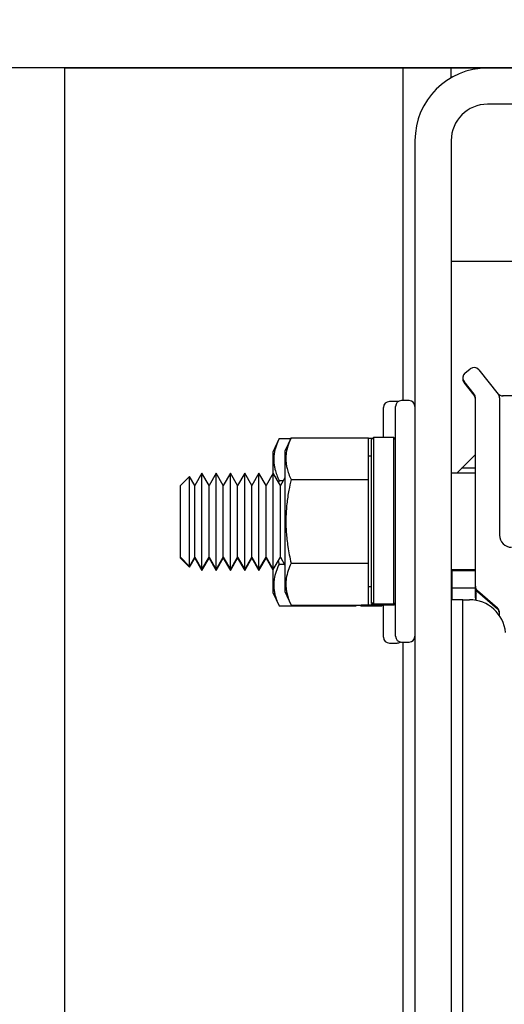
# Model space of a CAD drawing. Extents: x -355 to 414, y -91 to 242.
# Drawn here: x -305 to -302, y 51 to 56 of the extents above; entities that cross this region are included whole.
import ezdxf

# ---------------------------------------------------------------- set-up
doc = ezdxf.new("R2010")
doc.units = 0
doc.header["$LTSCALE"] = 10
doc.header["$MEASUREMENT"] = 0
doc.header["$PDMODE"] = 98
doc.layers.get('DEFPOINTS').update_dxf_attribs({"linetype": 'CONTINUOUS'})
for name, color, linetype in [('DIM', 1, 'CONTINUOUS'), ('HW', 130, 'CONTINUOUS'), ('RAIL_HYDRO', 52, 'CONTINUOUS')]:
    doc.layers.add(name, color=color, linetype=linetype)
doc.styles.get("Standard").update_dxf_attribs({"font": 'SIMPLEX.shx', "width": 0.85})
doc.dimstyles.get("Standard").update_dxf_attribs({"dimscale": 16, "dimtxt": 0.09375, "dimasz": 0.09375, "dimexe": 0.0625, "dimexo": 0.0625, "dimgap": 0.0625, "dimtad": 0, "dimtih": 1, "dimtoh": 1, "dimdec": 4, "dimzin": 4, "dimdsep": 46, "dimtxsty": 'STANDARD', "dimcen": 0.0625, "dimadec": 0, "dimazin": 0, "dimtfac": 1, "dimtdec": 4, "dimtofl": 0, "dimtmove": 0, "dimatfit": 3, "dimfxl": 1, "dimtolj": 1, "dimtzin": 0, "dimarcsym": 0})

# ---------------------------------------------------------------- blocks, each defined once
blk = doc.blocks.new('*D82')
at = {"layer": 'DEFPOINTS', "color": 0, "transparency": 16777216}
for p in [(-311.4736, 78.0738), (-311.4736, 47.5785), (-261.4736, 47.5785)]:
    blk.add_point(p, dxfattribs=at)
at = {"layer": 'DIM', "color": 0, "lineweight": -2, "transparency": 16777216}
for p, q in [((-311.4736, 48.3285), (-311.4736, 78.8238)), ((-261.4736, 48.3285), (-261.4736, 78.8238)), ((-309.3174, 78.0738), (-294.4618, 78.0738)), ((-263.6299, 78.0738), (-278.4855, 78.0738))]:
    blk.add_line(p, q, dxfattribs=at)
at = {"layer": 'DIM', "color": 0, "transparency": 16777216}
for points in [[(-309.3174, 78.4332), (-309.3174, 77.7144), (-311.4736, 78.0738)], [(-263.6299, 78.4332), (-263.6299, 77.7144), (-261.4736, 78.0738)]]:
    blk.add_solid(points, dxfattribs=at)
at = {"layer": 'DIM', "color": 0, "transparency": 16777216, "insert": (-286.4736, 78.0738), "char_height": 2.16, "attachment_point": 5}
blk.add_mtext('\\A1;(50") O.D.', dxfattribs=at)
blk = doc.blocks.new('*D84')
at = {"layer": 'DEFPOINTS', "color": 0, "transparency": 16777216}
for p in [(-286.4736, 71.3557), (-286.4736, 61.2201), (-315.4736, 56)]:
    blk.add_point(p, dxfattribs=at)
at = {"layer": 'DIM', "color": 0, "lineweight": -2, "transparency": 16777216}
for p, q in [((-315.4736, 56.75), (-315.4736, 72.1057)), ((-286.4736, 61.9701), (-286.4736, 72.1057)), ((-313.3174, 71.3557), (-306.422, 71.3557)), ((-288.6299, 71.3557), (-291.7572, 71.3557))]:
    blk.add_line(p, q, dxfattribs=at)
at = {"layer": 'DIM', "color": 0, "transparency": 16777216}
for points in [[(-313.3174, 71.7151), (-313.3174, 70.9963), (-315.4736, 71.3557)], [(-288.6299, 71.7151), (-288.6299, 70.9963), (-286.4736, 71.3557)]]:
    blk.add_solid(points, dxfattribs=at)
at = {"layer": 'DIM', "color": 0, "transparency": 16777216, "insert": (-299.0896, 71.3557), "char_height": 2.16, "attachment_point": 5}
blk.add_mtext('\\A1;29"\\PC/L RAIL', dxfattribs=at)
blk = doc.blocks.new('*D85')
at = {"layer": 'DEFPOINTS', "color": 0, "transparency": 16777216}
for p in [(-315.4736, 83.229), (-315.4736, 56), (-258.4736, 56)]:
    blk.add_point(p, dxfattribs=at)
at = {"layer": 'DIM', "color": 0, "lineweight": -2, "transparency": 16777216}
for p, q in [((-315.4736, 56.75), (-315.4736, 83.979)), ((-258.4736, 56.75), (-258.4736, 83.979)), ((-313.3174, 83.229), (-281.7815, 83.229)), ((-260.6299, 83.229), (-275.3349, 83.229))]:
    blk.add_line(p, q, dxfattribs=at)
at = {"layer": 'DIM', "color": 0, "transparency": 16777216}
for points in [[(-313.3174, 83.5884), (-313.3174, 82.8696), (-315.4736, 83.229)], [(-260.6299, 83.5884), (-260.6299, 82.8696), (-258.4736, 83.229)]]:
    blk.add_solid(points, dxfattribs=at)
at = {"layer": 'DIM', "color": 0, "transparency": 16777216, "insert": (-278.5582, 83.229), "char_height": 2.16, "attachment_point": 5}
blk.add_mtext('\\A1;57"', dxfattribs=at)

msp = doc.modelspace()

# ---------------------------------------------------------------- linework, layer by layer
at = {"layer": 'HW'}
msp.add_line((-258.47362, 56), (-315.47362, 56), dxfattribs=at)
at = {"layer": 'RAIL_HYDRO', "linetype": 'Continuous'}
for p, q in [((-304.72362, 56), (-295.22362, 56)), ((-304.72362, 56), (-304.72362, 48.25)), ((-302.97362, 56), (-302.97362, 54.27827)), ((-302.72362, 55.94976), (-302.72362, 56)), ((-294.97353, 55.8125), (-302.53612, 55.8125)), ((-302.91112, 55.625), (-302.91112, 47.99995)), ((-302.72362, 55.625), (-302.72362, 47.99995)), ((-302.72362, 55), (-294.78603, 55)), ((-302.6523, 54.4204), (-302.62489, 54.44233)), ((-302.58096, 54.43745), (-302.48047, 54.31183)), ((-302.60547, 54.31183), (-302.65718, 54.37648)), ((-302.60547, 54.307), (-302.65718, 54.37164)), ((-302.94112, 54.27827), (-302.98112, 54.27827)), ((-302.59862, 53.31754), (-302.59862, 54.29231)), ((-302.47362, 54.29231), (-302.47362, 53.58165)), ((-302.40487, 54.30327), (-302.4586, 54.30327)), ((-303.07362, 54.08777), (-303.07362, 54.24344)), ((-303.00362, 54.27344), (-303.04362, 54.27344)), ((-303.01112, 53.65327), (-303.01112, 54.24827)), ((-302.99819, 54.27294), (-303.00362, 54.27344)), ((-303.61431, 54.08145), (-303.64662, 54.01217)), ((-303.61431, 54.08145), (-303.55407, 54.08145)), ((-303.55181, 54.08628), (-303.58412, 54.017)), ((-303.55181, 54.08628), (-303.15212, 54.08628)), ((-303.15212, 53.86978), (-303.15212, 54.08628)), ((-303.13095, 54.08294), (-303.15212, 54.08294)), ((-303.12612, 54.08777), (-303.13612, 54.07777)), ((-303.13612, 53.234), (-303.13612, 54.07777)), ((-303.02112, 54.08777), (-303.12612, 54.08777)), ((-303.12612, 54.08777), (-303.12612, 53.22412)), ((-303.01112, 54.07777), (-303.02112, 54.08777)), ((-303.02112, 53.22412), (-303.02112, 54.08777)), ((-303.64662, 54.01217), (-303.64662, 53.89888)), ((-303.58412, 54.017), (-303.58412, 53.28954)), ((-303.13612, 53.99077), (-303.15212, 53.99077)), ((-302.69535, 53.90327), (-302.59862, 54)), ((-302.59862, 53.92873), (-302.66989, 53.92873)), ((-304.07677, 53.88623), (-304.12362, 53.83938)), ((-304.04984, 53.83938), (-304.07677, 53.88623)), ((-304.07677, 53.42031), (-304.07677, 53.88623)), ((-304.01296, 53.90327), (-304.04984, 53.83938)), ((-303.97607, 53.83938), (-304.01296, 53.90327)), ((-304.01296, 53.40327), (-304.01296, 53.90327)), ((-303.93918, 53.90327), (-303.97607, 53.83938)), ((-303.90229, 53.83938), (-303.93918, 53.90327)), ((-303.93918, 53.40327), (-303.93918, 53.90327)), ((-303.86541, 53.90327), (-303.90229, 53.83938)), ((-303.82852, 53.83938), (-303.86541, 53.90327)), ((-303.86541, 53.40327), (-303.86541, 53.90327)), ((-303.79163, 53.90327), (-303.82852, 53.83938)), ((-303.75474, 53.83938), (-303.79163, 53.90327)), ((-303.79163, 53.40327), (-303.79163, 53.90327)), ((-303.71786, 53.90327), (-303.75474, 53.83938)), ((-303.68097, 53.83938), (-303.71786, 53.90327)), ((-303.71786, 53.40327), (-303.71786, 53.90327)), ((-303.64408, 53.90327), (-303.68097, 53.83938)), ((-303.60719, 53.83938), (-303.64408, 53.90327)), ((-303.64408, 53.40327), (-303.64408, 53.90327)), ((-303.58412, 53.87935), (-303.60719, 53.83938)), ((-302.59862, 53.90327), (-302.72362, 53.90327)), ((-304.12362, 53.46716), (-304.12362, 53.83938)), ((-304.04984, 53.46716), (-304.04984, 53.83938)), ((-303.97607, 53.46716), (-303.97607, 53.83938)), ((-303.90229, 53.46716), (-303.90229, 53.83938)), ((-303.82852, 53.46716), (-303.82852, 53.83938)), ((-303.75474, 53.46716), (-303.75474, 53.83938)), ((-303.68097, 53.46716), (-303.68097, 53.83938)), ((-303.61431, 53.86494), (-303.61639, 53.8553)), ((-303.61431, 53.86494), (-303.59244, 53.86494)), ((-303.60719, 53.46716), (-303.60719, 53.83938)), ((-303.55181, 53.86978), (-303.15212, 53.86978)), ((-303.15212, 53.43676), (-303.15212, 53.86978)), ((-303.01112, 53.05827), (-303.01112, 53.65327)), ((-304.12362, 53.46716), (-304.07677, 53.42031)), ((-304.12362, 53.46233), (-304.12362, 53.46716)), ((-304.12362, 53.46233), (-304.07677, 53.41548)), ((-304.07677, 53.42031), (-304.04984, 53.46716)), ((-304.07677, 53.41548), (-304.04984, 53.46233)), ((-304.04984, 53.46716), (-304.01296, 53.40327)), ((-304.04984, 53.46233), (-304.04984, 53.46716)), ((-304.04984, 53.46233), (-304.01296, 53.39844)), ((-304.01296, 53.40327), (-303.97607, 53.46716)), ((-304.01296, 53.39844), (-303.97607, 53.46233)), ((-303.97607, 53.46716), (-303.93918, 53.40327)), ((-303.97607, 53.46233), (-303.97607, 53.46716)), ((-303.97607, 53.46233), (-303.93918, 53.39844)), ((-303.93918, 53.40327), (-303.90229, 53.46716)), ((-303.93918, 53.39844), (-303.90229, 53.46233)), ((-303.90229, 53.46716), (-303.86541, 53.40327)), ((-303.90229, 53.46233), (-303.90229, 53.46716)), ((-303.90229, 53.46233), (-303.86541, 53.39844)), ((-303.86541, 53.40327), (-303.82852, 53.46716)), ((-303.86541, 53.39844), (-303.82852, 53.46233)), ((-303.82852, 53.46716), (-303.79163, 53.40327)), ((-303.82852, 53.46233), (-303.82852, 53.46716)), ((-303.82852, 53.46233), (-303.79163, 53.39844)), ((-303.79163, 53.40327), (-303.75474, 53.46716)), ((-303.79163, 53.39844), (-303.75474, 53.46233)), ((-303.75474, 53.46716), (-303.71786, 53.40327)), ((-303.75474, 53.46233), (-303.75474, 53.46716)), ((-303.75474, 53.46233), (-303.71786, 53.39844)), ((-303.71786, 53.40327), (-303.68097, 53.46716)), ((-303.71786, 53.39844), (-303.68097, 53.46233)), ((-303.68097, 53.46716), (-303.64408, 53.40327)), ((-303.68097, 53.46233), (-303.68097, 53.46716)), ((-303.68097, 53.46233), (-303.64662, 53.40283)), ((-303.64408, 53.40327), (-303.60719, 53.46716)), ((-303.60719, 53.46716), (-303.58412, 53.42719)), ((-304.07677, 53.41548), (-304.07677, 53.42031)), ((-303.61783, 53.44873), (-303.61431, 53.43193)), ((-303.61431, 53.43193), (-303.58685, 53.43193)), ((-303.55181, 53.43676), (-303.15212, 53.43676)), ((-303.15212, 53.22026), (-303.15212, 53.43676)), ((-304.01296, 53.39844), (-304.01296, 53.40327)), ((-303.93918, 53.39844), (-303.93918, 53.40327)), ((-303.86541, 53.39844), (-303.86541, 53.40327)), ((-303.79163, 53.39844), (-303.79163, 53.40327)), ((-303.71786, 53.39844), (-303.71786, 53.40327)), ((-303.64662, 53.40767), (-303.64662, 53.28471)), ((-302.72362, 53.40327), (-302.59862, 53.40327)), ((-302.72362, 53.39844), (-302.59862, 53.39844)), ((-302.71961, 53.39844), (-302.71961, 53.2475)), ((-303.15212, 53.31577), (-303.13612, 53.31577)), ((-302.71961, 53.31), (-302.5985, 53.31)), ((-302.59862, 53.31271), (-302.59862, 53.31754)), ((-302.59862, 53.29497), (-302.59862, 53.31)), ((-303.64662, 53.28471), (-303.61431, 53.21542)), ((-303.58412, 53.28954), (-303.55181, 53.22026)), ((-302.59862, 53.25677), (-302.59862, 53.29497)), ((-302.59461, 53.24428), (-302.59461, 53.29739)), ((-302.4844, 53.20429), (-302.58784, 53.29393)), ((-302.4844, 53.19945), (-302.58784, 53.28909)), ((-303.61431, 53.21542), (-303.21462, 53.21542)), ((-303.55181, 53.22026), (-303.15212, 53.22026)), ((-303.21462, 53.21542), (-303.21462, 53.22026)), ((-303.19494, 53.22026), (-303.18862, 53.21394)), ((-303.18862, 53.21929), (-303.1896, 53.22026)), ((-303.12664, 53.21929), (-303.18862, 53.21929)), ((-303.08362, 53.21394), (-303.18862, 53.21394)), ((-303.12612, 53.22412), (-303.13612, 53.234)), ((-303.13612, 53.22877), (-303.13612, 53.234)), ((-303.13612, 53.22877), (-303.12612, 53.21877)), ((-303.02112, 53.22412), (-303.12612, 53.22412)), ((-303.02112, 53.21877), (-303.12612, 53.21877)), ((-303.08362, 53.21394), (-303.07879, 53.21877)), ((-303.07362, 53.05344), (-303.07362, 53.21877)), ((-303.01112, 53.234), (-303.02112, 53.22412)), ((-303.02112, 53.21877), (-303.01112, 53.22877)), ((-302.66362, 53.2475), (-302.72362, 53.2475)), ((-302.66362, 49.6875), (-302.66362, 53.2475)), ((-302.66362, 53.2475), (-302.62921, 53.2475)), ((-302.47362, 53.16463), (-302.47362, 53.18067)), ((-303.04362, 53.02344), (-303.00362, 53.02344)), ((-302.98112, 53.02827), (-302.94112, 53.02827)), ((-302.97362, 53.02827), (-302.97362, 49.84664))]:
    msp.add_line(p, q, dxfattribs=at)
for centre, radius, start, end in [((-302.53612, 55.625), 0.375, 90, 180), ((-302.53612, 55.625), 0.1875, 90, 180), ((-302.60537, 54.41793), 0.03125, 38.65981, 128.65981), ((-302.63278, 54.396), 0.03125, 128.65981, 218.65981), ((-302.63278, 54.39117), 0.03125, 175.56457, 218.65981), ((-302.98112, 54.24827), 0.03, 90, 180), ((-302.94112, 54.24827), 0.03, 0, 90), ((-302.62987, 54.29231), 0.03125, 0, 38.65981), ((-302.62987, 54.28748), 0.03125, 0, 38.65981), ((-302.4586, 54.33452), 0.03125, 218.65981, 275.56961), ((-302.50487, 54.29231), 0.03125, 0, 38.65981), ((-303.04362, 54.24344), 0.03, 90, 180), ((-302.41112, 53.58165), 0.0625, 180, 270), ((-302.56737, 53.31754), 0.03125, 180, 229.08627), ((-302.56737, 53.31271), 0.03125, 180, 229.08627), ((-302.56737, 53.29497), 0.03125, 180, 209.35876), ((-302.62921, 53.06), 0.1875, 5.40621, 90), ((-302.56737, 53.25677), 0.03125, 180, 203.00052), ((-302.50487, 53.18067), 0.03125, 0, 49.08627), ((-302.50487, 53.17584), 0.03125, 0, 49.08627), ((-302.98112, 53.05827), 0.03, 180, 270), ((-302.94112, 53.05827), 0.03, 270, 0), ((-303.04362, 53.05344), 0.03, 180, 270), ((-303.00362, 53.05344), 0.03, 270, 304.67814)]:
    msp.add_arc(centre, radius, start, end, dxfattribs=at)
for points, knots in [([(-302.47693, 54.30741), (-302.47669, 54.30711), (-302.47578, 54.30597), (-302.47483, 54.30478), (-302.474, 54.30375), (-302.47371, 54.30339), (-302.47364, 54.30329), (-302.47362, 54.30327)], [0, 0, 0, 0, 0.1895624, 0.7112851, 0.9273714, 0.9813929, 1, 1, 1, 1]), ([(-303.61431, 54.08145), (-303.61985, 54.06859), (-303.63095, 54.04284), (-303.63872, 54.01007), (-303.64143, 53.98356), (-303.64146, 53.96342), (-303.63946, 53.94311), (-303.63486, 53.91984), (-303.62696, 53.8937), (-303.61853, 53.87454), (-303.61431, 53.86494)], [0, 0, 0, 0, 0.1803913, 0.3612937, 0.4520436, 0.5444618, 0.6375655, 0.73089, 0.8652334, 1, 1, 1, 1]), ([(-303.55181, 54.08628), (-303.55735, 54.07343), (-303.56845, 54.04768), (-303.57622, 54.0149), (-303.57893, 53.98839), (-303.57896, 53.96825), (-303.57696, 53.94794), (-303.57236, 53.92467), (-303.56446, 53.89853), (-303.55603, 53.87937), (-303.55181, 53.86978)], [0, 0, 0, 0, 0.1803913, 0.3612937, 0.4520436, 0.5444618, 0.6375655, 0.73089, 0.8652334, 1, 1, 1, 1]), ([(-303.55181, 53.86978), (-303.55585, 53.85149), (-303.56248, 53.82146), (-303.56947, 53.77926), (-303.57413, 53.74342), (-303.57732, 53.70733), (-303.57895, 53.67081), (-303.57892, 53.63396), (-303.57717, 53.5968), (-303.57376, 53.55964), (-303.56849, 53.52049), (-303.56135, 53.47947), (-303.55499, 53.45101), (-303.55181, 53.43676)], [0, 0, 0, 0, 0.1284599, 0.2108728, 0.2933943, 0.3762991, 0.4593571, 0.5440888, 0.628999, 0.7144166, 0.799986, 0.8999155, 1, 1, 1, 1]), ([(-303.61431, 53.43193), (-303.61985, 53.41908), (-303.63095, 53.39333), (-303.63872, 53.36055), (-303.64143, 53.33404), (-303.64146, 53.3139), (-303.63946, 53.29359), (-303.63486, 53.27032), (-303.62696, 53.24418), (-303.61853, 53.22502), (-303.61431, 53.21542)], [0, 0, 0, 0, 0.18037214, 0.36128178, 0.45204357, 0.54446184, 0.63756546, 0.73089001, 0.86523336, 1, 1, 1, 1]), ([(-303.55181, 53.43676), (-303.55735, 53.42391), (-303.56845, 53.39816), (-303.57622, 53.36538), (-303.57893, 53.33888), (-303.57896, 53.31873), (-303.57696, 53.29842), (-303.57236, 53.27515), (-303.56446, 53.24901), (-303.55603, 53.22985), (-303.55181, 53.22026)], [0, 0, 0, 0, 0.18037214, 0.36128178, 0.45204357, 0.54446184, 0.63756546, 0.73089001, 0.86523336, 1, 1, 1, 1])]:
    msp.add_open_spline(points, degree=3, knots=knots, dxfattribs=at)

# ---------------------------------------------------------------- dimensions: what is measured, and where the dimension line sits
at = {"layer": 'DIM'}
dim = msp.add_linear_dim(base=(-315.47362, 83.22901), p1=(-258.47362, 56), p2=(-315.47362, 56), dimstyle='STANDARD', override={"dimscale": 12, "dimtxt": 0.18, "dimasz": 0.179688, "dimgap": 0.09375, "dimlunit": 5, "dimpost": '"', "dimfrac": 2}, dxfattribs=at)
dim.commit()
dim.dimension.update_dxf_attribs({"geometry": '*D85', "text_midpoint": (-278.55821, 83.22901), "dimtype": 160})
for base, p1, p2, text, picture, middle in [((-311.47362, 78.07382), (-261.47362, 47.5785), (-311.47362, 47.5785), '(<>) O.D.', '*D82', (-286.47362, 78.07382)), ((-286.47362, 71.35571), (-315.47362, 56), (-286.47362, 61.22008), '<>\\PC/L RAIL', '*D84', (-299.08962, 71.35571))]:
    dim = msp.add_linear_dim(base=base, p1=p1, p2=p2, text=text, dimstyle='STANDARD', override={"dimscale": 12, "dimtxt": 0.18, "dimasz": 0.179688, "dimgap": 0.09375, "dimlunit": 5, "dimpost": '"', "dimfrac": 2}, dxfattribs=at)
    dim.commit()
    dim.dimension.update_dxf_attribs({"geometry": picture, "text_midpoint": middle, "dimtype": 160})

doc.saveas('drawing.dxf')
